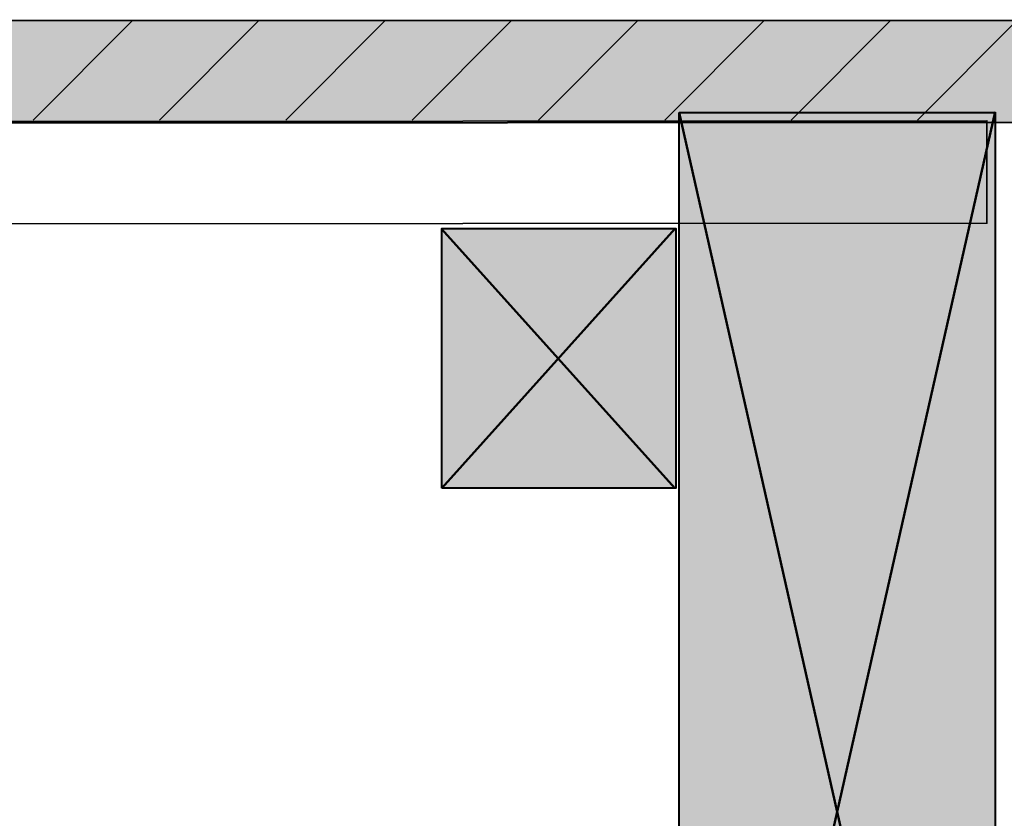
# Model space of a CAD drawing. Units: inches. Extents: x 0.17 to 7.89, y 2.3 to 8.28.
# Drawn here: x 2.33 to 3.79, y 5.73 to 6.92 of the extents above; entities that cross this region are included whole.
import ezdxf

# ---------------------------------------------------------------- set-up
doc = ezdxf.new("R2010")
doc.units = ezdxf.units.IN
doc.header["$MEASUREMENT"] = 0
doc.layers.add('Layer 2', color=7, linetype='Continuous', lineweight=0)

# ---------------------------------------------------------------- blocks, each defined once
blk = doc.blocks.new('Block_15')
at = {"layer": 'Layer 2', "color": 18, "lineweight": 50, "true_color": 0x000000}
for points in [[(3.1815, 5.8878)], [(3.7659, 5.8878)], [(3.7671, 5.8508)], [(3.1761, 5.8458)]]:
    blk.add_lwpolyline(points, dxfattribs=at)
blk = doc.blocks.new('Block_20')
at = {"layer": 'Layer 2', "true_color": 0xb35d00, "transparency": 33554687}
h = blk.add_hatch(color=32, dxfattribs=at)
h.dxf.hatch_style = 2
h.paths.add_polyline_path([(2.9549, 6.2226), (2.9549, 6.6068), (3.3015, 6.6068), (3.3015, 6.2226)])
at = {"layer": 'Layer 2', "color": 18, "lineweight": 50, "true_color": 0x000000}
for p, q in [((2.9548, 6.6065), (3.3, 6.2226)), ((2.9549, 6.2226), (3.3008, 6.6068))]:
    blk.add_line(p, q, dxfattribs=at)
at = {"layer": 'Layer 2', "color": 18, "lineweight": 40, "true_color": 0x000000}
blk.add_lwpolyline([(2.9549, 6.2226), (2.9549, 6.6068), (3.3015, 6.6068), (3.3015, 6.2226)], close=True, dxfattribs=at)
blk = doc.blocks.new('Block_21')
at = {"layer": 'Layer 2', "true_color": 0xb35d00, "transparency": 33554687}
h = blk.add_hatch(color=32, dxfattribs=at)
h.dxf.hatch_style = 2
h.paths.add_polyline_path([(3.3068, 6.7788), (3.7747, 6.7788), (3.7747, 4.701), (3.3068, 4.701)])
at = {"layer": 'Layer 2', "color": 18, "lineweight": 50, "true_color": 0x000000}
for p, q in [((3.7744, 6.7796), (3.3068, 4.7093)), ((3.3068, 6.7788), (3.7747, 4.7049))]:
    blk.add_line(p, q, dxfattribs=at)
at = {"layer": 'Layer 2', "color": 18, "lineweight": 40, "true_color": 0x000000}
blk.add_lwpolyline([(3.3068, 6.7788), (3.7747, 6.7788), (3.7747, 4.701), (3.3068, 4.701)], close=True, dxfattribs=at)
blk = doc.blocks.new('Block_35')
at = {"layer": 'Layer 2', "color": 18, "lineweight": 35, "true_color": 0x000000}
for p, q in [((2.3498, 6.7676), (2.4972, 6.915)), ((2.5368, 6.7676), (2.6843, 6.915)), ((2.7239, 6.7676), (2.8714, 6.915)), ((2.911, 6.7676), (3.0584, 6.915)), ((3.0981, 6.7676), (3.2455, 6.915)), ((3.2852, 6.7676), (3.4326, 6.915)), ((3.4723, 6.7676), (3.6197, 6.915)), ((3.6593, 6.7676), (3.8068, 6.915))]:
    blk.add_line(p, q, dxfattribs=at)
blk = doc.blocks.new('Block_34')
at = {"layer": 'Layer 2'}
blk.add_blockref('Block_35', (0, 0), dxfattribs=at)
blk = doc.blocks.new('Block_33')
at = {"layer": 'Layer 2', "true_color": 0xb35d00, "transparency": 33554687}
h = blk.add_hatch(color=32, dxfattribs=at)
h.dxf.hatch_style = 2
h.paths.add_polyline_path([(0.6628, 6.7632), (0.6628, 6.9149), (7.8301, 6.9162), (7.8301, 6.7645)])
at = {"layer": 'Layer 2', "color": 18, "lineweight": 40, "true_color": 0x000000}
blk.add_lwpolyline([(0.6628, 6.7632), (0.6628, 6.9149), (7.8301, 6.9162), (7.8301, 6.7645)], close=True, dxfattribs=at)
at = {"layer": 'Layer 2'}
blk.add_blockref('Block_34', (0, 0), dxfattribs=at)
blk = doc.blocks.new('Block_14')
at = {"layer": 'Layer 2', "color": 18, "lineweight": 35, "true_color": 0x000000}
blk.add_lwpolyline([(0.6578, 6.6129), (0.6578, 6.7646), (3.7624, 6.7666), (3.7624, 6.6149)], close=True, dxfattribs=at)
at = {"layer": 'Layer 2'}
for name in ['Block_33', 'Block_21', 'Block_20', 'Block_15']:
    blk.add_blockref(name, (0, 0), dxfattribs=at)

msp = doc.modelspace()

# ---------------------------------------------------------------- block references
at = {"layer": 'Layer 2'}
msp.add_blockref('Block_14', (0, 0), dxfattribs=at)

doc.saveas('drawing.dxf')
